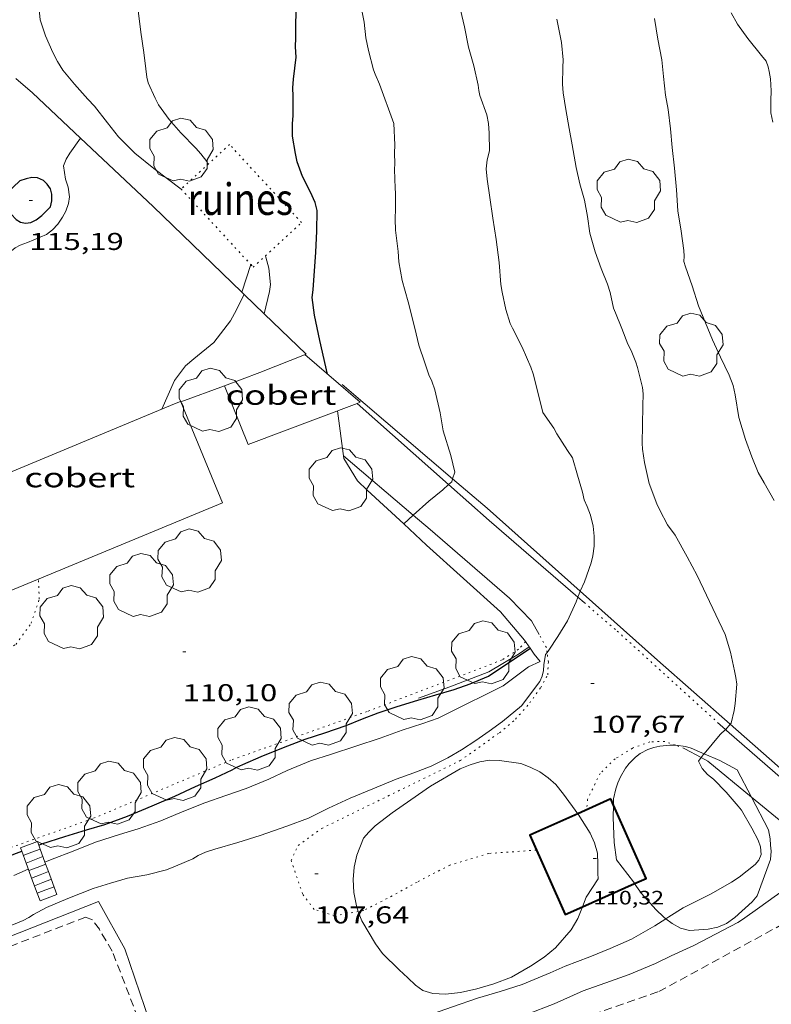
# Model space of a CAD drawing. Units: inches. Extents: x 455999 to 457000, y 4601499 to 4602001.
# Drawn here: x 456264 to 456311, y 4601536 to 4601596 of the extents above; entities that cross this region are included whole.
import ezdxf
from ezdxf.enums import TextEntityAlignment as Align

# ---------------------------------------------------------------- set-up
doc = ezdxf.new("R2010")
doc.units = ezdxf.units.IN
doc.header["$MEASUREMENT"] = 0
doc.linetypes.add('PUNTOS', pattern=[0.25, 0, -0.25])
doc.linetypes.add('TRAZOS', pattern=[0.75, 0.5, -0.25])
for name, color, linetype, lineweight in [('ARBRE', 7, 'Continuous', 0), ('BARANA', 7, 'Continuous', 0), ('BOSC', 7, 'Continuous', 0), ('CAMI i PISTA FORESTAL', 7, 'Continuous', 0), ('COBERT', 7, 'Continuous', 0), ('CORBA DE NIVELL', 7, 'Continuous', 0), ('CORBA MESTRA', 7, 'Continuous', 0), ('COTA ALTIMETRICA', 7, 'Continuous', 0), ('COTA EDIFICI', 7, 'Continuous', 0), ('ESCALES', 7, 'Continuous', 0), ('FACANA EXTERIOR', 7, 'Continuous', 0), ('FILAT', 7, 'Continuous', 0), ('LIMIT ESPLANADA DE TERRA', 7, 'Continuous', 0), ('MUR', 7, 'Continuous', 0), ('PARCEL-LA DE CONREU', 7, 'Continuous', 0), ('RUINES', 7, 'Continuous', 0)]:
    doc.layers.add(name, color=color, linetype=linetype, lineweight=lineweight)
doc.styles.add('Style-Arial', font='ARIAL.TTF')
doc.linetypes.add('barana', pattern='A,3.4,-0.6,[8,dgnlstyle-mataro.shx,S=0.00644,R=0,X=0,Y=0],-0.6,3.4', length=8)
doc.linetypes.add('bosc', pattern='A,-2.235,[9,dgnlstyle-mataro.shx,S=0.035752,R=0,X=0,Y=0],-2.235', length=4.47)
doc.linetypes.add('filat', pattern='A,0.25,[7,dgnlstyle-mataro.shx,S=0.008,R=0,X=0,Y=0],10.25', length=10.5)

# ---------------------------------------------------------------- blocks, each defined once
blk = doc.blocks.new('COTA')
at = {"color": 0, "linetype": 'ByBlock', "lineweight": -2}
blk.add_line((0, 0), (0.2, 0), dxfattribs=at)
blk = doc.blocks.new('ARBRE')
at = {"color": 0, "linetype": 'ByBlock', "lineweight": -2, "flags": 128}
blk.add_lwpolyline([(-0.507, -1.872), (-1.415, -1.448), (-1.697, -0.9400000000000001), (-1.675, -0.342), (-1.951, 0.138), (-1.943, 0.686), (-1.511, 1.208), (-0.871, 1.406), (-0.543, 1.846), (-0.027, 2.012), (0.541, 1.882), (0.933, 1.428), (1.495, 1.262), (1.921, 0.6940000000000001), (1.969, 0.068), (1.593, -0.562), (1.593, -1.098), (1.229, -1.618), (0.505, -1.886), (-0.049, -1.762), (-0.507, -1.872)], dxfattribs=at)

msp = doc.modelspace()

# ---------------------------------------------------------------- linework, layer by layer
at = {"layer": 'BARANA', "color": 7, "linetype": 'barana', "lineweight": 0}
msp.add_polyline3d([(456289.1055930932, 4601554.577610448, 110.545171388968), (456291.0456013742, 4601555.272596805, 110.5971714695888), (456293.4496121274, 4601556.198580001, 110.5491713951696), (456295.2796232805, 4601557.294567815, 110.4811712897424), (456295.9416276606, 4601557.736563478, 110.3461710804384)], dxfattribs=at)
at = {"layer": 'BOSC', "color": 3, "linetype": 'bosc', "lineweight": 20}
for points in [[(456310.9728969143, 4601590.151499684, 107.6791669455216), (456310.8629010458, 4601590.718501397, 107.6471668959088), (456310.8559067636, 4601591.473502623, 107.6231668586992), (456310.8739113517, 4601592.074503417, 107.6471668959088), (456310.8259169072, 4601592.816504932, 107.6791669455216), (456310.7629202163, 4601593.265506105, 107.7031669827312), (456310.6979223994, 4601593.566507066, 107.7031669827312), (456310.5589248547, 4601593.918508666, 107.7031669827312), (456310.2819270277, 4601594.2615113, 107.7031669827312), (456309.4309336829, 4601595.312519386, 107.7031669827312), (456308.8039394183, 4601596.196525513, 107.7031669827312), (456308.411944152, 4601596.900529579, 107.7031669827312)], [(456301.1442797623, 4601547.968427075, 112.2134807361419), (456301.1545645336, 4601548.351509374, 112.2081739672832), (456301.2875694441, 4601548.971509325, 112.160173892864), (456301.4115725196, 4601549.351508973, 112.0961737936384), (456301.5805756117, 4601549.724508269, 112.0001736448), (456301.8795800284, 4601550.245506809, 111.9361735455744), (456302.1165826949, 4601550.54850548, 111.9041734959616), (456302.5075862678, 4601550.93950312, 111.8881734711552), (456302.7865883317, 4601551.154501337, 111.8721734463488), (456303.2685910517, 4601551.414498082, 111.8721734463488), (456303.6345925221, 4601551.53349549, 111.8721734463488), (456304.0145936499, 4601551.604492716, 111.8721734463488), (456304.6125950853, 4601551.671488283, 111.8561734215424), (456304.955433646, 4601551.671485681, 111.8421082498216)], [(456304.955433646, 4601551.671485681, 111.8421082498216), (456305.00259569, 4601551.671485323, 111.840173396736), (456305.5855959869, 4601551.591480776, 111.8081733471232), (456305.9345957086, 4601551.48347796, 111.8081733471232), (456306.4585948669, 4601551.265473647, 111.7761732975104), (456306.7386923737, 4601551.144540139, 111.740605243614)], [(456306.7386923737, 4601551.144540139, 111.740605243614), (456307.7185926927, 4601550.721463243, 111.6161730494464), (456308.7795900431, 4601550.155454315, 111.440172776576), (456309.6583062958, 4601548.468524501, 111.4474538044564)], [(456285.394458017, 4601541.407385685, 112.8060224159698), (456285.2734897737, 4601541.743619625, 112.80017488512), (456285.1074957533, 4601542.56562216, 112.80017488512), (456285.0665018432, 4601543.376623729, 112.80017488512), (456285.1335077819, 4601544.145624412, 112.80017488512), (456285.3075135754, 4601544.87362422, 112.80017488512), (456285.7235222025, 4601545.925622695, 112.80017488512), (456286.0435255895, 4601546.306620858, 112.8161749099264), (456286.4425290685, 4601546.683618415, 112.8161749099264), (456287.4805367857, 4601547.488611788, 112.8161749099264), (456288.6345447056, 4601548.296604284, 112.8161749099264), (456289.8535530677, 4601549.149596358, 112.8161749099264), (456291.6715639139, 4601550.207584202, 112.8161749099264), (456292.2905668387, 4601550.466579909, 112.8161749099264), (456292.8865691437, 4601550.648575669, 112.8161749099264), (456293.4875707508, 4601550.737571246, 112.8161749099264), (456294.1185716683, 4601550.729566446, 112.8161749099264), (456295.4275722107, 4601550.53355621, 112.8161749099264), (456296.0095714588, 4601550.315551456, 112.8161749099264), (456296.5895701046, 4601550.018546595, 112.8161749099264), (456297.1215681219, 4601549.648541985, 112.8161749099264), (456297.5785657804, 4601549.246537894, 112.8161749099264), (456298.0585619567, 4601548.644533318, 112.8161749099264), (456298.9402216742, 4601547.440130033, 112.8161749099264)], [(456309.6583062958, 4601548.468524501, 111.4474538044564), (456310.7105649099, 4601546.448433917, 111.4561728013824), (456310.8075608339, 4601545.891432317, 111.360172652544), (456310.8435579686, 4601545.506431446, 111.280172528512), (456310.8695551787, 4601545.13343067, 111.1841723796736), (456310.8455511656, 4601544.609430041, 111.0881722308352), (456310.0135328569, 4601542.366432875, 111.040172156416), (456309.6975296506, 4601542.008434718, 111.040172156416), (456308.6285205347, 4601541.025441306, 111.040172156416), (456308.1175170261, 4601540.667444628, 111.040172156416), (456307.5815143894, 4601540.429448326, 111.040172156416), (456306.9845125153, 4601540.304452661, 111.0561721812224), (456305.832510092, 4601540.220461273, 111.0721722060288), (456305.2745104105, 4601540.376465748, 111.0721722060288), (456304.7615117776, 4601540.661470083, 111.0881722308352), (456304.3784193831, 4601540.955229341, 111.0881722308352)], [(456298.9402216742, 4601547.440130033, 112.8161749099264), (456298.965553962, 4601547.405524516, 112.8161749099264), (456299.7025462728, 4601546.241517119, 112.8161749099264), (456299.9645421416, 4601545.643514205, 112.8161749099264), (456300.1525376529, 4601545.0135118, 112.8161749099264), (456300.1815325156, 4601544.330510522, 112.8161749099264), (456300.1725281539, 4601543.757509702, 112.8161749099264), (456300.1935256295, 4601543.42050902, 112.8161749099264), (456299.4645158874, 4601542.285512792, 113.040175257216)], [(456301.3205363301, 4601544.600502298, 112.2241739920896), (456301.1855441484, 4601545.658504962, 112.2241739920896), (456301.1235557219, 4601547.196507818, 112.2241739920896), (456301.1442797623, 4601547.968427075, 112.2134807361419)], [(456302.4480644985, 4601543.129461071, 111.20017240448), (456302.3775275739, 4601543.230492154, 111.20017240448), (456301.3205363301, 4601544.600502298, 112.2241739920896)], [(456304.3784193831, 4601540.955229341, 111.0881722308352), (456304.255513937, 4601541.049474523, 111.0881722308352), (456303.7525167082, 4601541.517479066, 111.1041722556416), (456302.8725229694, 4601542.5224873, 111.1681723548672), (456302.569525785, 4601542.955490272, 111.20017240448), (456302.4480644985, 4601543.129461071, 111.20017240448)], [(456299.4645158874, 4601542.285512792, 113.040175257216), (456299.2315301571, 4601541.693204571, 112.9613200695962)], [(456299.2315301571, 4601541.693204571, 112.9613200695962), (456298.9445050505, 4601540.963514687, 112.8641749843456), (456298.5344991264, 4601540.266516717, 112.9761751579904), (456297.569489246, 4601539.161522326, 113.1361754060544), (456296.8594837748, 4601538.585526821, 113.1041753564416), (456296.0244781933, 4601538.020532279, 113.0881753316352), (456294.8504713199, 4601537.354540155, 113.0721753068288), (456293.7634663872, 4601536.92654774, 113.0721753068288), (456292.7094624085, 4601536.617555258, 113.0721753068288), (456291.6934591413, 4601536.394562621, 113.0721753068288), (456290.7684569409, 4601536.293569482, 113.0721753068288), (456289.9954560839, 4601536.338575417, 113.0721753068288), (456289.3834564781, 4601536.515580336, 113.0561752820224), (456288.9264583796, 4601536.859584337, 113.0561752820224), (456288.4544610698, 4601537.310588616, 113.0561752820224), (456287.9204639219, 4601537.795593421, 112.9921751827968), (456286.8804699805, 4601538.806602879, 112.9121750587648), (456286.4454738055, 4601539.3996071, 112.8961750339584), (456285.6044833063, 4601540.823615689, 112.8161749099264), (456285.394458017, 4601541.407385685, 112.8060224159698)]]:
    msp.add_polyline3d(points, dxfattribs=at)
at = {"layer": 'CAMI i PISTA FORESTAL', "color": 7, "linetype": 'Continuous', "lineweight": 0}
for points, elevation in [([(456285.3157252886, 4601572.774667418), (456285.3161241378, 4601572.774313591)], 109.8881703710649), ([(456285.3161241378, 4601572.774313591), (456290.9629544338, 4601567.764907431)], 109.8881203556861), ([(456290.9629544338, 4601567.764907431), (456293.4736830248, 4601565.5375943), (456298.9421599069, 4601560.815340023)], 109.1800122070596)]:
    msp.add_lwpolyline(points, dxfattribs=dict(at, elevation=elevation))
at = {"layer": 'CAMI i PISTA FORESTAL', "color": 7, "linetype": 'Continuous', "lineweight": 0, "elevation": 108.0097224943343, "flags": 128}
msp.add_lwpolyline([(456298.9421599069, 4601560.815340023), (456299.3356537055, 4601560.475541973)], dxfattribs=at)
at = {"layer": 'CAMI i PISTA FORESTAL', "color": 7, "linetype": 'Continuous', "lineweight": 0}
for points in [[(456288.7856215116, 4601565.872211543, 109.0401502850873), (456284.4756994625, 4601569.542668779, 109.5161697936064)], [(456296.5526344578, 4601558.507560038, 108.1771677176208), (456296.078640104, 4601559.348564938, 108.2811678788624), (456294.7246485971, 4601560.744577376, 108.4931682075472), (456289.8266731821, 4601564.985621114, 108.92516887732), (456288.7856215116, 4601565.872211543, 109.0401502850873)], [(456307.5666103636, 4601553.081468056, 106.9791658602416), (456308.0629175402, 4601552.630272835, 106.9268276515101)], [(456308.0629175402, 4601552.630272835, 106.9268276515101), (456308.1166074225, 4601552.581463107, 106.9211657703184), (456313.9621462591, 4601547.492515869, 106.1873284658862)], [(456306.5607636585, 4601550.905825459, 107.0263373524695), (456305.545594893, 4601551.455480869, 107.1881661842752)], [(456309.6583062958, 4601548.468524501, 106.596395124372), (456306.9695912507, 4601550.684468868, 106.9611658323344), (456306.5607636585, 4601550.905825459, 107.0263373524695)], [(456312.462012417, 4601545.88314458, 106.1613651998454), (456311.5985694809, 4601546.869427831, 106.3331648586832), (456309.6583062958, 4601548.468524501, 106.596395124372)]]:
    msp.add_polyline3d(points, dxfattribs=at)
at = {"layer": 'COBERT', "color": 1, "linetype": 'Continuous', "lineweight": 0}
for points in [[(456285.3161241378, 4601572.774313591, 111.6615515817101), (456285.5027261088, 4601572.844666107, 111.6591731161136), (456282.0897431399, 4601575.786696563, 112.2511740339504)], [(456277.1317209003, 4601573.868731209, 112.1561738866624), (456277.1317453142, 4601573.868670847, 112.1561670799294)], [(456277.1317453142, 4601573.868670847, 112.1561670799294), (456278.5986956547, 4601570.241714455, 111.7471732525488), (456285.3161241378, 4601572.774313591, 111.6615515817101)], [(456259.5485553928, 4601566.546819996, 112.4085279679891), (456260.8616160824, 4601563.378838396, 112.515174443256), (456262.3366230052, 4601563.989828152, 113.27517562156), (456263.5516026347, 4601561.056814385, 112.9871751750448), (456277.0186658444, 4601566.635720854, 112.97517515644), (456274.4369951508, 4601572.866856441, 113.2932921187654)], [(456274.0537075922, 4601572.743752819, 113.355175745592), (456262.5161597895, 4601567.962871685, 112.6013694883626)], [(456274.4369951508, 4601572.866856441, 113.2932921187654), (456274.4217093767, 4601572.903750275, 113.295175652568), (456274.0537075922, 4601572.743752819, 113.355175745592)]]:
    msp.add_polyline3d(points, dxfattribs=at)
at = {"layer": 'CORBA DE NIVELL', "color": 30, "linetype": 'Continuous', "lineweight": 0, "flags": 128}
for points, elevation in [([(456282.0645743595, 4601608.725600405), (456282.19399023, 4601608.330746231), (456282.3409849342, 4601607.602743987), (456282.4349787065, 4601606.762741971), (456282.6119724176, 4601605.897739287), (456282.7259701967, 4601605.581737932), (456283.0849649108, 4601604.811734013), (456283.6479572857, 4601603.691728005), (456284.0349500932, 4601602.664723476), (456284.1579461488, 4601602.119721699), (456284.4669347685, 4601600.556716931), (456284.6439316513, 4601600.109714895), (456285.011924786, 4601599.129710584), (456285.4239163198, 4601597.929705597), (456285.5039134998, 4601597.541704389), (456285.7489046684, 4601596.327700648), (456285.8548974576, 4601595.355698337), (456286.017891701, 4601594.563695872), (456286.3208832023, 4601593.381691741), (456286.4268812269, 4601593.099690499), (456286.7048769612, 4601592.48068743)], 109.0001689936), ([(456291.6969195731, 4601597.076656679), (456291.9569119561, 4601596.019653067), (456292.2009029562, 4601594.783649299), (456292.5308946738, 4601593.624644998), (456292.7898859855, 4601592.426641176), (456292.8268835846, 4601592.102640393), (456292.9038813062, 4601591.786639318), (456293.3248728691, 4601590.588634267), (456293.4228690072, 4601590.059632703)], 108.0001674432), ([(456297.6479244592, 4601596.504610638), (456297.9389139616, 4601595.061606193), (456298.0339060357, 4601593.997603822), (456298.0139023095, 4601593.510603219), (456297.9978944999, 4601592.48460175), (456298.0478905332, 4601591.951600544), (456298.1968830022, 4601590.928597827), (456298.3998743485, 4601589.746594454), (456298.5848670174, 4601588.742591495), (456298.834856828, 4601587.348587437), (456299.0668494712, 4601586.3315841), (456299.3568423408, 4601585.332580349), (456299.5368348578, 4601584.309577398), (456299.6908273194, 4601583.284574641), (456300.0218190385, 4601582.125570333), (456300.3928119579, 4601581.116565952), (456300.7818051708, 4601580.142561492), (456300.9298015154, 4601579.630559575), (456301.1397944203, 4601578.652556465), (456301.2687925035, 4601578.373555053), (456301.6497857798, 4601577.409550668), (456302.0247790013, 4601576.43954632), (456302.2397762616, 4601576.034544059), (456302.5327713287, 4601575.324540735), (456302.6317689859, 4601574.995539475), (456302.9437601293, 4601573.764535198), (456302.9817571001, 4601573.357534279), (456302.9637515257, 4601572.626533283), (456302.9297423452, 4601571.423531675), (456302.9217340396, 4601570.330530042), (456302.9397312147, 4601569.954529323), (456303.0687251473, 4601569.128527063), (456303.3507157662, 4601567.834522917), (456303.8107068433, 4601566.564517458), (456303.9947041846, 4601566.17651546), (456304.4726981044, 4601565.27751044)], 107.0001658928), ([(456303.670934169, 4601596.553565014), (456303.8769247459, 4601595.26956146), (456304.1249153804, 4601593.984557587), (456304.2349078495, 4601592.969555178), (456304.3458991821, 4601591.80455253), (456304.5098927139, 4601590.918549912), (456304.6558839262, 4601589.730546962), (456304.7578752676, 4601588.568544387), (456304.914865928, 4601587.305541237), (456305.032855974, 4601585.96953827), (456305.123846274, 4601584.672535569), (456305.3148369644, 4601583.406532157), (456305.4918282627, 4601582.22352898), (456305.5138255501, 4601581.861528252), (456305.4858230256, 4601581.534527957), (456305.5838206357, 4601581.199526696), (456305.990812488, 4601580.042521812), (456306.3868036175, 4601578.79251687), (456306.8307964755, 4601577.760511901), (456307.2517890702, 4601576.69850706), (456307.7397817233, 4601575.630501702), (456308.287774128, 4601574.517495818), (456308.5267696501, 4601573.878493014), (456308.6447655536, 4601573.314491245), (456308.8797552423, 4601571.90748728), (456309.2927456394, 4601570.557482053), (456309.6897380832, 4601569.480477371), (456310.0847313432, 4601568.511472872), (456310.4367269646, 4601567.862469194), (456311.0537196432, 4601566.771462822)], 106.0001643424), ([(456291.2160573231, 4601568.12534309), (456291.3457024046, 4601568.526615078), (456291.0987098597, 4601569.559618553), (456290.6387206795, 4601571.0796244), (456290.4437287842, 4601572.187627598), (456290.1197390485, 4601573.606632256), (456289.9357428605, 4601574.146634489), (456289.7517456331, 4601574.54963651), (456289.495750813, 4601575.284639592), (456289.1337585146, 4601576.373644028), (456288.8827660924, 4601577.42364756), (456288.4667778303, 4601579.055653247), (456288.0917871885, 4601580.365658123), (456287.8927956437, 4601581.520661423), (456287.8468003677, 4601582.152662752), (456287.6818100895, 4601583.467666043), (456287.6608153151, 4601584.160667277), (456287.6958203393, 4601584.815668026), (456287.6908274183, 4601585.749669513), (456287.6608297694, 4601586.065670229), (456287.6368384578, 4601587.215672196), (456287.6488413597, 4601587.595672693), (456287.6338461014, 4601588.223673781), (456287.6488499867, 4601588.732674456), (456287.595859996, 4601590.062676921), (456286.7048769612, 4601592.48068743)], 109.0001689936), ([(456293.4228690072, 4601590.059632703), (456293.4698645048, 4601589.456631412), (456293.4978563688, 4601588.378629528), (456293.3508518009, 4601587.806629757), (456293.2938475014, 4601587.251629329), (456293.3488427458, 4601586.613627923), (456293.520834522, 4601585.494624883), (456293.6888250401, 4601584.210621617), (456293.9058153838, 4601582.893617929), (456294.0958050026, 4601581.486614306), (456294.1867948247, 4601580.126611507), (456294.2747912811, 4601579.641610087), (456294.4967835294, 4601578.574606748), (456294.7757774215, 4601577.712603294), (456294.9207754384, 4601577.421601743), (456295.4997674663, 4601576.252595537), (456296.0427589677, 4601575.021589509), (456296.1767560646, 4601574.611587856), (456296.5107466732, 4601573.305583297), (456296.7867387471, 4601572.204579496)], 108.0001674432), ([(456268.2376339555, 4601589.159551116), (456268.2378231323, 4601589.1598224)], 114.0001767456), ([(456279.6588171849, 4601581.886650896), (456279.658785655, 4601581.886724467)], 111.0001720944), ([(456278.7517012453, 4601581.343490309), (456278.7517801287, 4601581.343730506)], 112.0001736448), ([(456278.3496829452, 4601579.506570369), (456278.3497655671, 4601579.506730709)], 113.0001751952), ([(456299.0955685916, 4601561.176376937), (456299.3516635403, 4601561.768543855), (456299.7646730429, 4601562.936542532), (456299.8676764197, 4601563.360542408), (456299.9496811676, 4601563.96954273), (456299.9516858143, 4601564.581543664), (456299.8866903267, 4601565.1895451), (456299.7156951983, 4601565.866547447), (456299.5266990102, 4601566.407549719), (456299.333701913, 4601566.829551839), (456299.2247052039, 4601567.285553372), (456298.9217127237, 4601568.338557303), (456298.6047203282, 4601569.405561362), (456298.3097233762, 4601569.867564317), (456297.6427302105, 4601570.904570986), (456297.4717325934, 4601571.253572824), (456296.7867387471, 4601572.204579496)], 108.0001674432), ([(456306.3186773084, 4601562.1594916), (456305.6866849708, 4601563.29849816), (456304.9566940367, 4601564.642505784), (456304.4726981044, 4601565.27751044)], 107.0001658928), ([(456308.3483454344, 4601552.968415013), (456308.4076113488, 4601553.039461609), (456308.6006174904, 4601553.809461338), (456308.6646209737, 4601554.255461545), (456308.7526301013, 4601555.440462714), (456308.7026331651, 4601555.854463735), (456308.6096360863, 4601556.258465067), (456308.3666445338, 4601557.421468715), (456308.0456523294, 4601558.514472844), (456306.3186773084, 4601562.1594916)], 107.0001658928), ([(456266.0536808553, 4601544.45585362), (456266.3874821331, 4601544.595767345), (456267.9054888873, 4601545.175756727), (456269.1764947578, 4601545.689747881), (456270.6575005821, 4601546.154737365), (456271.8115051027, 4601546.514729166), (456273.1945108813, 4601546.993719415), (456274.5115171798, 4601547.554710292), (456275.9265235618, 4601548.106700412), (456277.2225290463, 4601548.564691288), (456278.4675342542, 4601548.996682512), (456279.8725407878, 4601549.57067274), (456281.0005465581, 4601550.100665004), (456282.441553337, 4601550.699655), (456283.7365585619, 4601551.12364583), (456285.2375645689, 4601551.608635195), (456286.7365707019, 4601552.110624598), (456288.0955765495, 4601552.603615051), (456289.3685816189, 4601553.011606025), (456290.327585564, 4601553.335599251), (456291.0265892883, 4601553.683594487), (456292.0125945726, 4601554.178587772), (456293.2656012499, 4601554.802579233), (456294.3256069678, 4601555.339572023), (456295.8926182291, 4601556.503561938)], 109.0001689936), ([(456264.1264712146, 4601543.618782987), (456265.0234756707, 4601544.022776807)], 109.0001689936)]:
    msp.add_lwpolyline(points, dxfattribs=dict(at, elevation=elevation))
at = {"layer": 'CORBA DE NIVELL', "color": 30, "linetype": 'Continuous', "lineweight": 0}
for points, elevation in [([(456276.1328231869, 4601587.553760006), (456276.0358243112, 4601587.721761003), (456275.6798273483, 4601588.194764438), (456275.3568293969, 4601588.530767408), (456274.4358351544, 4601589.477775866), (456273.7178403768, 4601590.312782609), (456273.067846213, 4601591.214788938), (456272.8478490436, 4601591.632791256), (456272.4188555107, 4601592.572795969), (456272.3338579966, 4601592.917797147), (456272.2688618869, 4601593.443798457), (456272.1538692506, 4601594.43780087), (456271.9618786043, 4601595.709804299), (456271.8068883947, 4601597.031807525), (456271.8178939582, 4601597.762808575), (456271.9509040966, 4601599.071809595), (456272.0079131913, 4601600.258811002), (456271.997918267, 4601600.929812117), (456271.900926463, 4601602.02981456), (456271.9009860547, 4601602.069480131)], 111.0001720944), ([(456274.4578088977, 4601586.012770327), (456272.7668158287, 4601587.271785108), (456271.6018212383, 4601588.222795423), (456270.5958274102, 4601589.241804636), (456269.902832846, 4601590.099811223), (456269.1048394088, 4601591.127818872), (456268.7028420254, 4601591.554822585), (456267.8768478392, 4601592.489830302), (456267.1568533088, 4601593.357837111), (456266.8188567683, 4601593.88284049), (456266.5458606776, 4601594.453843446), (456266.0928676386, 4601595.463848449), (456265.7478746533, 4601596.458852609), (456265.716877959, 4601596.90085353), (456265.6065558147, 4601597.947266257)], 112.0001736448), ([(456262.3447501924, 4601580.750854077), (456263.426758509, 4601581.625847223), (456263.6727613487, 4601581.94984586), (456264.2067653862, 4601582.372842463), (456264.529767154, 4601582.539840272), (456264.9747692097, 4601582.719837173), (456266.1477747766, 4601583.21382904), (456266.5197774019, 4601583.483826635), (456266.838780628, 4601583.843824773), (456267.1407844424, 4601584.284823166), (456267.3307874912, 4601584.647822287), (456267.4987912723, 4601585.111821731), (456267.5687946434, 4601585.541821867), (456267.4917989628, 4601586.126823358), (456267.3288024811, 4601586.623825366), (456267.1938085543, 4601587.451827673), (456267.3608119241, 4601587.861827041), (456267.5858150272, 4601588.224825897), (456268.2376339555, 4601589.159551116)], 114.0001767456), ([(456279.5868695655, 4601578.312194326), (456279.9097693894, 4601579.691719159), (456279.969772654, 4601580.109719352), (456279.8757802324, 4601581.127721643), (456279.6917851219, 4601581.809724096), (456279.6588171849, 4601581.886650896)], 111.0001720944), ([(456278.1968819898, 4601579.654083927), (456278.7517012453, 4601581.343490309)], 112.0001736448), ([(456278.1967664453, 4601579.653732098), (456278.1968819898, 4601579.654083927)], 112.0001736448), ([(456273.2657038971, 4601572.417758293), (456274.0427185088, 4601574.184755137), (456274.7307264574, 4601575.091751324), (456275.2367305956, 4601575.533748169), (456276.4837400785, 4601576.528740251), (456277.5107518684, 4601577.872734541), (456277.742755688, 4601578.328733488), (456278.3496829452, 4601579.506570369)], 113.0001751952), ([(456279.586758418, 4601578.31171947), (456279.5868695655, 4601578.312194326)], 111.0001720944), ([(456290.9629544338, 4601567.764907431), (456291.1566976728, 4601567.941615605), (456291.2160573231, 4601568.12534309)], 109.0001689936), ([(456288.7856215116, 4601565.872211543), (456289.7366863208, 4601566.73562451), (456290.6106930478, 4601567.443618976), (456290.9629544338, 4601567.764907431)], 109.0001689936), ([(456288.1958114461, 4601565.336759433), (456288.7856215116, 4601565.872211543)], 109.0001689936), ([(456288.1956733167, 4601565.336634034), (456288.1958114461, 4601565.336759433)], 109.0001689936), ([(456297.0461980102, 4601557.388734002), (456297.1596279707, 4601557.528553913), (456297.7166352382, 4601558.372550996), (456298.2976435974, 4601559.355548111), (456298.8396533227, 4601560.526545814), (456298.9421599069, 4601560.815340023)], 108.0001674432), ([(456298.9421599069, 4601560.815340023), (456298.9546559594, 4601560.850545445), (456299.0955685916, 4601561.176376937)], 108.0001674432), ([(456263.6644462106, 4601540.417781529), (456264.7094510554, 4601540.84277426), (456265.0484529317, 4601541.020771963), (456265.3444548929, 4601541.218770024), (456266.1524594006, 4601541.647764559), (456267.4544656682, 4601542.207755547), (456269.0174726895, 4601542.813744629), (456270.1004769786, 4601543.157736943), (456271.1524808632, 4601543.454729423), (456272.3304843132, 4601543.668720815), (456273.5484885614, 4601543.979712056), (456274.1034910303, 4601544.191708175), (456275.1774961857, 4601544.651700738), (456275.503498239, 4601544.855698581), (456275.960500556, 4601545.067695443), (456276.5405027983, 4601545.244691316), (456277.9595082381, 4601545.671681211), (456279.3435135479, 4601546.088671356), (456280.9895204778, 4601546.665659762), (456282.3265263216, 4601547.162650388), (456283.5475329189, 4601547.782642085), (456284.9005397208, 4601548.40263278), (456286.2905461855, 4601548.970623114), (456287.7235529826, 4601549.573613176), (456288.8285576397, 4601549.961605393), (456289.8845624409, 4601550.378598027), (456290.9275678971, 4601550.884590898), (456291.7565729914, 4601551.386585386), (456292.6385787823, 4601551.969579598), (456293.4625844075, 4601552.542574234), (456294.294590121, 4601553.125568826), (456295.4685993238, 4601554.098561427), (456296.5936124872, 4601555.603555224), (456296.733615155, 4601555.926554662), (456296.821617985, 4601556.281554544), (456296.8456206702, 4601556.630554904), (456296.9576257683, 4601557.27955506), (456297.0461980102, 4601557.388734002)], 108.0001674432), ([(456308.0629175402, 4601552.630272835), (456308.0756078143, 4601552.641463511), (456308.3483454344, 4601552.968415013)], 107.0001658928), ([(456306.7386923737, 4601551.144540139), (456307.7286049545, 4601552.33546567), (456308.0629175402, 4601552.630272835)], 107.0001658928), ([(456306.5607636585, 4601550.905825459), (456306.6895938592, 4601551.085471615), (456306.7386923737, 4601551.144540139)], 107.0001658928), ([(456304.3784193831, 4601540.955229341), (456304.5695146515, 4601541.079472188), (456305.4485202405, 4601541.636466382), (456307.1645293884, 4601542.491454686), (456308.4335367656, 4601543.204446164), (456308.8945398933, 4601543.522443159), (456309.8845474222, 4601544.312436872), (456310.1125498016, 4601544.579435556), (456310.2665527112, 4601544.931434933), (456310.2255560999, 4601545.38643595), (456310.0655589704, 4601545.797437802), (456309.6785639852, 4601546.537441885), (456309.0485714761, 4601547.653448395), (456308.8405730884, 4601547.908450369), (456308.0955785346, 4601548.77845737), (456307.3215833364, 4601549.569464469), (456306.9495850435, 4601549.870467759), (456306.6205871967, 4601550.221470799), (456306.4005903534, 4601550.682473184), (456306.5607636585, 4601550.905825459)], 107.0001658928), ([(456295.7724552449, 4601535.047529583), (456297.4774627974, 4601535.69451765), (456299.2824717038, 4601536.499505201), (456300.9694789476, 4601537.109493348), (456302.11948372, 4601537.503485233), (456303.7314914547, 4601538.193474071), (456304.712496519, 4601538.660467353), (456306.0955035267, 4601539.301457852), (456308.821518535, 4601540.722439372), (456309.1015203803, 4601540.908437535), (456310.1805278197, 4601541.668430527), (456311.0695340009, 4601542.301424763), (456312.0335407688, 4601542.996418525), (456312.3725436086, 4601543.301416427), (456312.6175464012, 4601543.619415061), (456312.7625490314, 4601543.936414452), (456312.8645530591, 4601544.446414469), (456313.0605552599, 4601544.696413369), (456312.9625575891, 4601545.02341462), (456312.7535590025, 4601545.252416559), (456312.4565605983, 4601545.523419235), (456312.4475631717, 4601545.864419831), (456312.462012417, 4601545.88314458)], 106.0001643424), ([(456266.053480553, 4601544.455769663), (456266.0536808553, 4601544.45585362)], 109.0001689936), ([(456274.4560264484, 4601528.847086865), (456275.5193788132, 4601529.112674053), (456276.9963842519, 4601529.527663489), (456278.3653901605, 4601530.026653876), (456279.823397535, 4601530.700643859), (456281.029403373, 4601531.223635518), (456282.2654090375, 4601531.717626907), (456283.7384162607, 4601532.368616738), (456285.2644243172, 4601533.118606323), (456286.8174323852, 4601533.864595696), (456288.1104385175, 4601534.408586728), (456289.6174450119, 4601534.956576143), (456291.2084517731, 4601535.522564949), (456292.7574581883, 4601536.051554017), (456294.1584634258, 4601536.455544013), (456295.5054688603, 4601536.896534475), (456297.2394770496, 4601537.621522442), (456298.1664815597, 4601538.026516036), (456299.6774882652, 4601538.601505464), (456300.9474940962, 4601539.110496616), (456302.2635006055, 4601539.699487545), (456303.7005090173, 4601540.514477905), (456304.3784193831, 4601540.955229341)], 107.0001658928)]:
    msp.add_lwpolyline(points, dxfattribs=dict(at, elevation=elevation))
at = {"layer": 'CORBA MESTRA', "color": 30, "linetype": 'Continuous', "lineweight": 30, "elevation": 110.000170544}
for points in [[(456283.4977361191, 4601574.573683999), (456283.0247511831, 4601576.655690816), (456282.6917626399, 4601578.23369579), (456282.5547706297, 4601579.314698506), (456282.6127743236, 4601579.789698803), (456282.7657921564, 4601582.108701237), (456282.842802132, 4601583.407702667), (456282.8598118097, 4601584.679704509), (456282.7388154235, 4601585.180706204), (456282.4388198523, 4601585.825709481), (456281.950826395, 4601586.787714674), (456281.6158327271, 4601587.690718616), (456281.5068364961, 4601588.209720248), (456281.3398443938, 4601589.284723182), (456281.3288502115, 4601590.053724457), (456281.3638538623, 4601590.527724926), (456281.3678631859, 4601591.755726801), (456281.3498669519, 4601592.255727712), (456281.3858711657, 4601592.803728288), (456281.5528816829, 4601594.155729117), (456281.5138864936, 4601594.79773041), (456281.54689068, 4601595.342731004), (456281.545894973, 4601595.908731888), (456281.5499044106, 4601597.151733786)], [(456265.6655795054, 4601545.505807927), (456265.8584887562, 4601545.57677288), (456267.2694943278, 4601546.022762867), (456268.6074995814, 4601546.441753363), (456269.7425038526, 4601546.772745265), (456271.1535099022, 4601547.281735349), (456272.6605171326, 4601547.926724914), (456274.076523926, 4601548.532715109), (456275.3455303018, 4601549.113706381), (456276.5615363526, 4601549.662698005), (456277.6035416556, 4601550.148690853), (456277.8885433494, 4601550.313688947), (456278.2735451754, 4601550.475686277), (456279.4025506665, 4601550.968678474), (456280.7725571002, 4601551.53666896), (456282.1205630522, 4601552.045659522), (456283.3175678671, 4601552.435651044), (456284.6505734164, 4601552.894641642), (456285.6425780805, 4601553.306634754), (456286.6115823598, 4601553.672627969), (456287.7885870982, 4601554.056619633), (456289.0605920522, 4601554.449610591), (456290.1805962546, 4601554.774602598), (456291.3036005906, 4601555.116594607), (456292.3056047238, 4601555.456587532), (456293.4266100887, 4601555.934579765), (456295.9726269271, 4601557.633563083), (456295.9995778376, 4601557.653526404)], [(456263.6934793827, 4601544.783788078), (456264.6190189537, 4601545.117614069)], [(456265.6654879183, 4601545.505774235), (456265.6655795054, 4601545.505807927)]]:
    msp.add_lwpolyline(points, dxfattribs=at)
at = {"layer": 'CORBA MESTRA', "color": 30, "linetype": 'Continuous', "lineweight": 30, "flags": 128}
for points, elevation in [([(456264.5067973016, 4601586.517846613), (456263.7007902855, 4601585.75785155), (456263.5877879555, 4601585.473851968), (456263.5777856637, 4601585.173851578), (456263.7307829721, 4601584.787849818), (456263.9647809068, 4601584.467847547), (456264.2757788168, 4601584.128844662), (456264.5397780046, 4601583.967842409), (456264.8427779356, 4601583.896840001), (456265.1867787724, 4601583.936837452), (456265.5017806038, 4601584.113835337), (456265.8647832076, 4601584.382832999), (456266.3977880478, 4601584.911829775), (456266.4837910113, 4601585.2848297), (456266.4797941691, 4601585.701830378), (456266.4007964442, 4601586.017831467), (456266.189798401, 4601586.318833535), (456265.9617997243, 4601586.539835608), (456265.5988003908, 4601586.701838612), (456265.2327999827, 4601586.722841422), (456264.8957988228, 4601586.638843849), (456264.5067973016, 4601586.517846613)], 115.000178296), ([(456295.9995778376, 4601557.653526404), (456295.9996271207, 4601557.653562909)], 110.000170544), ([(456264.6190189537, 4601545.117614069), (456264.6194833527, 4601545.117781569)], 110.000170544)]:
    msp.add_lwpolyline(points, dxfattribs=dict(at, elevation=elevation))
at = {"layer": 'ESCALES', "color": 1, "linetype": 'Continuous', "lineweight": 0}
for points, elevation in [([(456264.5394848596, 4601545.332782515), (456265.5864894196, 4601545.719775171), (456265.6655795054, 4601545.505807927)], 110.039170607226), ([(456264.8865629545, 4601544.393810929), (456264.6190189537, 4601545.117614069)], 109.4967062913489), ([(456264.7144815424, 4601544.859780449), (456265.2354838676, 4601545.059776806), (456265.7561948277, 4601545.260660756)], 109.770170187408), ([(456265.6655795054, 4601545.505807927), (456265.7561948277, 4601545.260660756)], 109.9155570747704), ([(456265.7561948277, 4601545.260660756), (456266.0536808553, 4601544.45585362)], 109.7739302201688), ([(456264.8864782733, 4601544.393778422), (456264.8865629545, 4601544.393810929)], 109.5011697703504), ([(456265.0587826398, 4601543.927894486), (456264.8865629545, 4601544.393810929)], 109.2275362252256), ([(456266.0536808553, 4601544.45585362), (456266.2733016702, 4601543.861700004)], 109.3089756267255), ([(456265.0584750041, 4601543.927776394), (456265.0587826398, 4601543.927894486)], 109.2311693517424), ([(456265.2310024514, 4601543.461977702), (456265.0587826398, 4601543.927894486)], 108.9583659616328), ([(456265.2310024514, 4601543.461977702), (456265.7524740618, 4601543.661770715), (456266.2733016702, 4601543.861700004)], 108.9621689346848), ([(456266.2733016702, 4601543.861700004), (456266.7944664966, 4601542.451760939), (456265.7474619373, 4601542.064768284), (456265.5758893999, 4601542.528933957)], 108.9657201551867), ([(456265.230471735, 4601543.461774367), (456265.2310024514, 4601543.461977702)], 108.9621689346848), ([(456265.5758893999, 4601542.528933957), (456265.2310024514, 4601543.461977702)], 108.419326289174), ([(456265.5754651907, 4601542.528770302), (456265.5758893999, 4601542.528933957)], 108.4241681005696)]:
    msp.add_lwpolyline(points, dxfattribs=dict(at, elevation=elevation))
at = {"layer": 'ESCALES', "color": 1, "linetype": 'Continuous', "lineweight": 0, "flags": 128}
for points, elevation in [([(456264.6190189537, 4601545.117614069), (456264.5394848596, 4601545.332782515)], 109.9148631139486), ([(456265.7561948277, 4601545.260660756), (456265.7564862005, 4601545.260773164)], 109.770170187408), ([(456264.8865629545, 4601544.393810929), (456265.4074805985, 4601544.593774778), (456265.9284829238, 4601544.793771136)], 109.5011697703504), ([(456265.0587826398, 4601543.927894486), (456265.5794773294, 4601544.12777275), (456266.1004796546, 4601544.327769108)], 109.2311693517424), ([(456266.2733016702, 4601543.861700004), (456266.273476387, 4601543.861767072)], 108.9621689346848), ([(456265.4034684675, 4601542.995772332), (456265.9244707926, 4601543.195768688), (456266.4454731179, 4601543.395765046)], 108.6931685176272), ([(456265.5758893999, 4601542.528933957), (456266.0964675235, 4601542.72976666), (456266.6174698487, 4601542.929763018)], 108.4241681005696)]:
    msp.add_lwpolyline(points, dxfattribs=dict(at, elevation=elevation))
at = {"layer": 'FACANA EXTERIOR', "color": 1, "linetype": 'Continuous', "lineweight": 40}
for points in [[(456300.9745642318, 4601548.348510735, 110.495171311448), (456298.9402216742, 4601547.440130033, 110.4333645912603)], [(456301.1442797623, 4601547.968427075, 110.4582490238507), (456300.9745642318, 4601548.348510735, 110.495171311448)], [(456298.9402216742, 4601547.440130033, 110.4333645912603), (456295.9715395247, 4601546.114545232, 110.3431710757872), (456298.1595057379, 4601541.214521032, 110.0191705734576), (456299.2315301571, 4601541.693204571, 110.0191705734576)], [(456302.4480644985, 4601543.129461071, 110.0191705734576), (456303.162530445, 4601543.448486536, 110.0191705734576), (456301.1442797623, 4601547.968427075, 110.4582490238507)], [(456299.2315301571, 4601541.693204571, 110.0191705734576), (456302.4480644985, 4601543.129461071, 110.0191705734576)]]:
    msp.add_polyline3d(points, dxfattribs=at)
at = {"layer": 'FILAT', "color": 7, "linetype": 'filat', "lineweight": 0}
for points in [[(456291.2160573231, 4601568.12534309, 109.1551457349566), (456284.4047327528, 4601573.944676143, 109.9591704804336)], [(456299.0955685916, 4601561.176376937, 108.1336819959419), (456293.3506886308, 4601566.301596417, 108.9031688432112), (456291.2160573231, 4601568.12534309, 109.1551457349566)], [(456308.3483454344, 4601552.968415013, 106.9929376991188), (456303.8626337724, 4601556.923502116, 107.495166660248), (456299.0955685916, 4601561.176376937, 108.1336819959419)], [(456314.3476323417, 4601547.67879676, 106.3212459235183), (456308.3483454344, 4601552.968415013, 106.9929376991188)], [(456274.4560264484, 4601528.847086865, 107.2369496958388), (456274.0663836624, 4601530.048686528, 107.8081671455232), (456270.987447594, 4601539.103723929, 107.9521673687808), (456269.3534672087, 4601542.022740852, 107.9841674183936), (456254.7444007337, 4601536.246842743, 108.0641675424256), (456234.7363071395, 4601527.99998177, 107.8561672199424), (456230.2622811735, 4601525.492011827, 107.840167195136), (456234.0501979458, 4601513.74896488, 107.8081671455232), (456235.5338434298, 4601511.382195618, 107.1882250762388)]]:
    msp.add_polyline3d(points, dxfattribs=at)
at = {"layer": 'LIMIT ESPLANADA DE TERRA', "color": 7, "linetype": 'PUNTOS', "lineweight": 0, "extrusion": (0.597088367736554, 0.594019170923601, 0.5390980483074812), "elevation": 3005924.358807342}
msp.add_lwpolyline([(2940348.141473881, -1923886.551099272), (2940345.455686773, -1923886.929850404), (2940337.094470316, -1923887.701600358)], dxfattribs=at)
at = {"layer": 'LIMIT ESPLANADA DE TERRA', "color": 7, "linetype": 'PUNTOS', "lineweight": 0}
for points in [[(456222.2266508245, 4601548.938514191, 110.26468108847), (456226.5214544547, 4601549.094076804, 110.3171710354768), (456232.6034647035, 4601549.202030824, 110.2811709796624), (456237.7024714252, 4601549.045991894, 110.2211708866384), (456241.8304718233, 4601548.254959346, 110.1011707005904), (456243.4444713361, 4601547.860946489, 110.0771706633808), (456244.4554710523, 4601547.616938439, 110.0931706881872), (456245.4854710101, 4601547.400930289, 110.1091707129936), (456246.9424725635, 4601547.307919091, 110.1131707191952), (456248.3564766298, 4601547.554908744, 110.1171707253968), (456249.4224791703, 4601547.671900838, 110.1211707315984), (456250.8774863428, 4601548.319890803, 110.1691708060176), (456252.2034951439, 4601549.20888212, 110.22517089284), (456254.5155118245, 4601550.934867253, 110.3411710726864), (456256.7435286024, 4601552.69085307, 110.3091710230736), (456258.0605380117, 4601553.661844583, 110.2491709300496), (456260.529553661, 4601555.219828265, 110.2531709362512), (456262.1565646435, 4601556.33481765, 110.2531709362512), (456264.2465797279, 4601557.895804211, 110.265170954856), (456265.1965910646, 4601559.195799017, 110.2571709424528), (456265.6976031392, 4601560.684797525, 110.22517089284), (456265.6526122352, 4601561.89279974, 110.2371709114448), (456265.6476124703, 4601561.924799827, 110.2371709114448)], [(456297.0461980102, 4601557.388734002, 108.0244594979824), (456297.0056290522, 4601557.702555352, 108.0771675625808), (456296.5526344578, 4601558.507560038, 108.1771677176208)], [(456295.7156297989, 4601558.064565701, 110.0691706509776), (456295.2806255508, 4601557.593568271, 110.0891706819856), (456294.268618974, 4601556.933574927, 110.085170675784), (456285.9385819158, 4601553.751633197, 110.205170861832), (456277.5265460509, 4601550.74369236, 110.1611707936144), (456268.9945054245, 4601547.132751499, 110.1331707502032), (456262.6564786704, 4601544.90179613, 110.0611706385744), (456253.7784406716, 4601541.707858539, 110.0931706881872), (456247.38541406, 4601539.506903635, 110.0931706881872), (456245.740411335, 4601539.48391608, 110.0931706881872), (456244.1704153352, 4601540.331929307, 110.0971706943888), (456242.5214195846, 4601541.22894321, 110.0971706943888), (456240.9704233487, 4601542.041956239, 110.0971706943888), (456239.2284267711, 4601542.848970708, 110.0971706943888), (456237.4284295724, 4601543.585985508, 110.1011707005904), (456235.6164304734, 4601544.075000014, 110.1011707005904), (456233.5834298254, 4601544.405015952, 110.1011707005904), (456231.1714281953, 4601544.683034685, 110.1011707005904), (456226.406421392, 4601544.760070957, 110.1091707129936), (456223.3499762862, 4601544.860686037, 110.1803588193122)], [(456285.394458017, 4601541.407385685, 107.3739162614416), (456283.9204830779, 4601541.137628952, 107.3771664773008), (456282.6614841383, 4601541.53463912, 107.485166644744), (456281.9524902472, 4601542.484645974, 107.5091666819536), (456281.2465048438, 4601544.552654536, 107.6251668618), (456281.6795125639, 4601545.481652691, 107.6331668742032), (456283.1375227912, 4601546.531643256, 107.645166892808), (456291.6905678206, 4601550.718584851, 107.7291670230416), (456294.1075846335, 4601552.440569182, 107.7611670726544), (456295.0995925147, 4601553.276562951, 107.8331671842832), (456295.9716014618, 4601554.277557887, 107.8931672773072), (456296.6556097152, 4601555.225554167, 107.9211673207184), (456297.0846163669, 4601556.014552134, 107.9171673145168), (456297.1226223668, 4601556.797553062, 107.92516732692), (456297.0461980102, 4601557.388734002, 108.0244594979824)], [(456304.955433646, 4601551.671485681, 107.208114571985), (456304.3175963504, 4601551.898490873, 107.22516624164), (456303.3925947798, 4601551.880497864, 107.2211662354384), (456302.3205901282, 4601551.486505387, 107.2171662292368), (456301.2395834521, 4601550.827512567, 107.2491662788496), (456300.3165751923, 4601549.927518175, 107.3131663780752), (456299.5425618371, 4601548.325521564, 107.2371662602448), (456299.4935569203, 4601547.687520946, 107.2871663377648)], [(456305.545594893, 4601551.455480869, 107.1881661842752), (456305.5145949739, 4601551.472481131, 107.1931661920272), (456304.955433646, 4601551.671485681, 107.208114571985)], [(456296.3835331601, 4601545.191540674, 107.4431665796272), (456293.445527027, 4601544.983562645, 107.485166644744), (456291.0435178475, 4601544.264579754, 107.5171666943568), (456289.0185068018, 4601543.222593504, 107.3811664835024), (456287.4794978678, 4601542.359603844, 107.3211663904784), (456285.7344884094, 4601541.469615703, 107.3731664710992), (456285.394458017, 4601541.407385685, 107.3739162614416)]]:
    msp.add_polyline3d(points, dxfattribs=at)
at = {"layer": 'MUR', "color": 1, "linetype": 'Continuous', "lineweight": 20}
for points in [[(456268.2376339555, 4601589.159551116, 114.1784099858028), (456265.2768396806, 4601591.945849186, 114.4471774386288), (456264.2527203349, 4601592.833401516, 114.5620151056888)], [(456278.1968819898, 4601579.654083927, 113.252023402172), (456272.7237980527, 4601584.937781817, 113.7711763905584), (456268.2376339555, 4601589.159551116, 114.1784099858028)], [(456278.3496829452, 4601579.506570369, 113.237529366712), (456278.1968819898, 4601579.654083927, 113.252023402172)], [(456279.5868695655, 4601578.312194326, 113.1201752134579), (456278.3496829452, 4601579.506570369, 113.237529366712)], [(456277.1317453142, 4601573.868670847, 112.9412840152117), (456279.3187304595, 4601574.681715876, 112.8991750386096), (456282.1697435068, 4601575.818696007, 112.8751750014), (456279.5868695655, 4601578.312194326, 113.1201752134579)], [(456274.4369951508, 4601572.866856441, 112.9931696769963), (456277.1317453142, 4601573.868670847, 112.9412840152117)], [(456274.4367091193, 4601572.866750104, 112.9931751843472), (456274.4369951508, 4601572.866856441, 112.9931696769963)], [(456284.1137199795, 4601572.320675833, 110.1861708323744), (456284.4986981551, 4601569.36566833, 110.1371707564048), (456285.3496890341, 4601567.989659741, 110.1251707378), (456285.9426856513, 4601567.422654362, 110.1411707626064), (456288.1958114461, 4601565.336759433, 110.128871954629)], [(456288.1958114461, 4601565.336759433, 110.128871954629), (456289.6066655949, 4601564.030621302, 110.1211707315984), (456294.1786414378, 4601559.912580228, 110.1251707378), (456295.650630419, 4601558.159566341, 110.0171705703568), (456295.9995778376, 4601557.653526404, 109.9406563409672)], [(456295.9995778376, 4601557.653526404, 109.9406563409672), (456296.2526247283, 4601557.28656042, 109.885170365704), (456296.6106218235, 4601556.830556997, 109.6251699626), (456295.8926182291, 4601556.503561938, 109.6251699626)]]:
    msp.add_polyline3d(points, dxfattribs=at)
at = {"layer": 'PARCEL-LA DE CONREU', "color": 7, "linetype": 'TRAZOS', "lineweight": 0}
for points in [[(456259.395315551, 4601524.069788576, 107.5511667470704), (456265.3683406162, 4601526.152746485, 107.7591670695536), (456272.254375944, 4601529.401699274, 107.8391671935856), (456273.1003810114, 4601529.896693622, 107.7431670447472), (456273.4113872222, 4601530.651692433, 107.7431670447472), (456270.2034451569, 4601538.942729628, 107.7831671067632), (456269.4084542283, 4601540.300737765, 107.7431670447472), (456268.9894580173, 4601540.885741851, 107.7431670447472), (456268.5594586254, 4601541.053745374, 107.7111669951344), (456261.376426373, 4601538.27079556, 107.6711669331184)], [(456300.902360114, 4601521.461469596, 105.7591639687536), (456288.3293060523, 4601516.90555793, 105.7031638819312), (456280.6882719213, 4601513.968611352, 105.8711641423984), (456279.9222728885, 4601514.252617605, 105.8711641423984), (456279.636278925, 4601515.1066211, 105.8711641423984), (456276.8913513034, 4601525.206657588, 105.7831640059632), (456276.9703575565, 4601526.01465824, 105.7831640059632), (456277.6413642344, 4601526.757654301, 105.7831640059632), (456279.912376481, 4601527.907638852, 105.7831640059632), (456291.3564262048, 4601532.122558556, 105.535163621464), (456303.9414785628, 4601536.451469776, 105.3911633982064), (456311.4335211656, 4601540.535419264, 105.8231640679792)]]:
    msp.add_polyline3d(points, dxfattribs=at)
at = {"layer": 'RUINES', "color": 1, "linetype": 'PUNTOS', "lineweight": 30}
for points in [[(456281.8898046835, 4601583.938710721, 113.4791759378416), (456277.4508344264, 4601588.765751885, 113.4871759502448), (456274.4578088977, 4601586.012770327, 113.4871759502448)], [(456274.4578088977, 4601586.012770327, 113.4871759502448), (456278.7517012453, 4601581.343490309, 113.4871759502448)], [(456279.6588171849, 4601581.886650896, 113.485139110387), (456281.8898046835, 4601583.938710721, 113.4791759378416)], [(456278.7517012453, 4601581.343490309, 113.4871759502448), (456278.8967791548, 4601581.185729162, 113.4871759502448), (456279.6588171849, 4601581.886650896, 113.485139110387)]]:
    msp.add_polyline3d(points, dxfattribs=at)

# ---------------------------------------------------------------- block references
at = {"layer": 'ARBRE', "color": 3, "linetype": 'Continuous', "lineweight": 0, "xscale": 1.000001550400009, "yscale": 1.000001550399986, "zscale": 1.0000015504, "rotation": 359.9995652666707}
for p in [(456274.4728269034, 4601588.382773887, 112.0001736448), (456302.0798503942, 4601585.837560472, 106.7591655191536), (456305.9387842727, 4601576.334516459, 105.8471641051888), (456276.2857124943, 4601572.933736179, 112.3361741657344), (456284.3126876995, 4601568.025667665, 110.7041716354816), (456274.9726351599, 4601563.009730756, 110.320171040128), (456272.0066190967, 4601561.498750918, 110.2081708664832), (456267.6935973487, 4601559.513780565, 110.2081708664832), (456293.101620268, 4601557.342584415, 110.2881709905152), (456288.7135966738, 4601555.129614278, 110.3521710897408), (456283.0585759408, 4601553.552654741, 110.4641712633856), (456278.6635574877, 4601552.01868571, 110.4641712633856), (456274.0815361193, 4601550.138717561, 110.4481712385792), (456270.0225187789, 4601548.682746102, 110.480171288192), (456266.9045028671, 4601547.222767496, 110.40017116416)]:
    msp.add_blockref('ARBRE', p, dxfattribs=at)
at = {"layer": 'COTA ALTIMETRICA', "color": 7, "linetype": 'Continuous', "lineweight": 0, "xscale": 1.000001550400009, "yscale": 1.000001550399986, "zscale": 1.0000015504, "rotation": 359.9995652666707}
for p in [(456265.0847889713, 4601585.301840343, 115.1911785921264), (456274.5555922356, 4601557.437725281, 110.1031707036912), (456299.7496165076, 4601555.4885311, 107.6711669331184), (456282.7165007872, 4601543.717642087, 107.6391668835056)]:
    msp.add_blockref('COTA', p, dxfattribs=at)
at = {"layer": 'COTA EDIFICI', "color": 7, "linetype": 'Continuous', "lineweight": 0, "xscale": 1.000001550400009, "yscale": 1.000001550399986, "zscale": 1.0000015504, "rotation": 359.9995652666707}
msp.add_blockref('COTA', (456299.8885346715, 4601544.674513278, 110.3241710463296), dxfattribs=at)

# ---------------------------------------------------------------- texts
at = {"layer": 'COBERT', "color": 7, "linetype": 'Continuous', "lineweight": 20, "style": 'Style-Arial', "width": 1.366665}
for p in [(456280.6215780736, 4601573.28870383, 112.2271739967408), (456268.1955201729, 4601568.196790219, 113.295175652568)]:
    msp.add_text('cobert', height=1.20000186048, rotation=359.99956526667, dxfattribs=at).set_placement(p, align=Align.MIDDLE_CENTER)
at = {"layer": 'COTA ALTIMETRICA', "color": 7, "linetype": 'Continuous', "lineweight": 0, "style": 'Style-Arial', "width": 1.333331428571429}
for s, p in [('115,19', (456265.0847737962, 4601583.301837241, 115.1911785921264)), ('110,10', (456274.5555770606, 4601555.43772218, 110.1031707036912)), ('107,67', (456299.7496013326, 4601553.488527998, 107.6711669331184)), ('107,64', (456282.7164856122, 4601541.717638987, 107.6391668835056))]:
    msp.add_text(s, height=1.05000162792, rotation=359.99956526667, dxfattribs=at).set_placement(p, align=Align.TOP_LEFT)
at = {"layer": 'COTA EDIFICI', "color": 7, "linetype": 'Continuous', "lineweight": 0, "style": 'Style-Arial', "width": 1.25}
msp.add_text('110,32', height=0.8400013023360002, rotation=359.99956526667, dxfattribs=at).set_placement((456299.8885194964, 4601542.674510177, 110.3241710463296), align=Align.TOP_LEFT)
at = {"layer": 'RUINES', "color": 7, "linetype": 'Continuous', "lineweight": 20, "style": 'Style-Arial', "width": 0.8410246153846154}
msp.add_text('ruines', height=1.950003023280001, rotation=359.99956526667, dxfattribs=at).set_placement((456278.1135661468, 4601585.38874162, 113.485175947144), align=Align.MIDDLE_CENTER)

doc.saveas('drawing.dxf')
